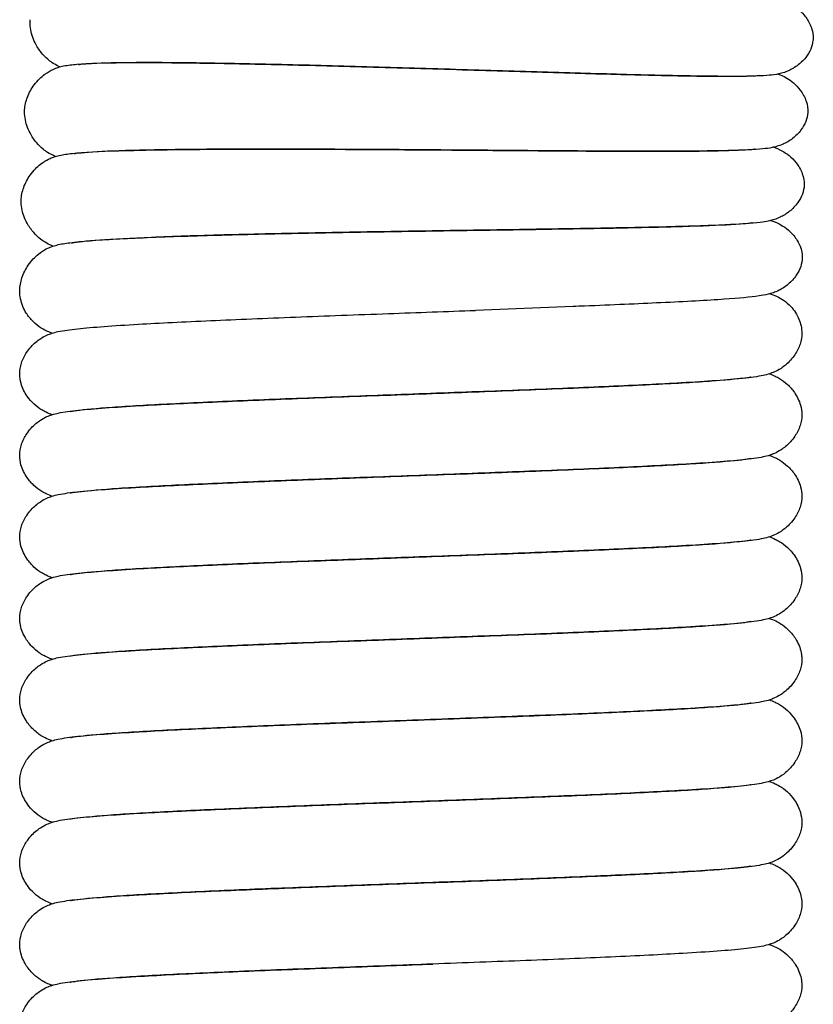
# Model space of a CAD drawing. Units: millimetres. Extents: x -667 to 384, y -337 to 674.
# Drawn here: x 123 to 148, y 527 to 558 of the extents above; entities that cross this region are included whole.
import ezdxf

# ---------------------------------------------------------------- set-up
doc = ezdxf.new("R2010")
doc.units = ezdxf.units.MM

# ---------------------------------------------------------------- blocks, each defined once
blk = doc.blocks.new('2275_V3')
blk.add_lwpolyline([(5.071, 349.28), (1.99, 349.159)])
for points, knots in [([(11.746, 358.922), (11.778, 358.909), (11.813, 358.894), (11.899, 358.854), (11.953, 358.826), (12.057, 358.76), (12.103, 358.729), (12.222, 358.634), (12.298, 358.562), (12.443, 358.388), (12.511, 358.283), (12.59, 358.106), (12.613, 358.039), (12.65, 357.877), (12.658, 357.779), (12.65, 357.685)], [2.604417, 2.604417, 2.604417, 2.604417, 2.897507, 2.897507, 3.248716, 3.248716, 3.480549, 3.480549, 3.842071, 3.842071, 4.241944, 4.241944, 4.468955, 4.468955, 4.779531, 4.779531, 4.779531, 4.779531]), ([(-11.134, 356.844), (-11.152, 356.852), (-11.172, 356.86), (-11.244, 356.894), (-11.305, 356.926), (-11.423, 357.004), (-11.47, 357.04), (-11.588, 357.14), (-11.659, 357.213), (-11.797, 357.386), (-11.864, 357.49), (-11.991, 357.749), (-12.044, 357.912), (-12.077, 358.162), (-12.08, 358.247), (-12.074, 358.331)], [34.33806, 34.33806, 34.33806, 34.33806, 34.507522, 34.507522, 34.936444, 34.936444, 35.186914, 35.186914, 35.535538, 35.535538, 35.927895, 35.927895, 36.454175, 36.454175, 36.723415, 36.723415, 36.723415, 36.723415]), ([(12.646, 357.677), (12.638, 357.585), (12.614, 357.492), (12.537, 357.31), (12.482, 357.22), (12.339, 357.038), (12.244, 356.95), (12.042, 356.802), (11.933, 356.745), (11.772, 356.677), (11.71, 356.657), (11.594, 356.625), (11.541, 356.615), (11.384, 356.587), (11.294, 356.578), (10.911, 356.549), (10.551, 356.543), (9.539, 356.543), (8.858, 356.552), (7.344, 356.585), (6.517, 356.607), (4.76, 356.657), (3.814, 356.685), (1.873, 356.745), (0.86, 356.776), (-1.129, 356.835), (-2.124, 356.863), (-4.023, 356.913), (-4.943, 356.934), (-6.608, 356.964), (-7.371, 356.974), (-8.688, 356.98), (-9.25, 356.975), (-10.096, 356.952), (-10.413, 356.928), (-10.536, 356.91), (-10.547, 356.908), (-10.547, 356.908)], [0.008865, 0.008865, 0.008865, 0.008865, 0.314122, 0.314122, 0.648169, 0.648169, 1.067457, 1.067457, 1.522343, 1.522343, 1.88925, 1.88925, 2.353699, 2.353699, 3.418137, 3.418137, 6.371908, 6.371908, 9.708845, 9.708845, 12.740537, 12.740537, 15.734362, 15.734362, 18.733618, 18.733618, 21.708267, 21.708267, 24.704102, 24.704102, 27.665191, 27.665191, 30.648935, 30.648935, 33.566667, 33.566667, 34.052674, 34.052674, 34.052674, 34.052674]), ([(-12.248, 355.486), (-12.24, 355.621), (-12.208, 355.758), (-12.106, 356.026), (-12.031, 356.159), (-11.892, 356.345), (-11.836, 356.408), (-11.722, 356.52), (-11.664, 356.57), (-11.514, 356.68), (-11.424, 356.731), (-11.29, 356.792), (-11.238, 356.811), (-11.125, 356.848), (-11.07, 356.861), (-10.877, 356.901), (-10.75, 356.914), (-10.241, 356.957), (-9.753, 356.972), (-8.535, 356.983), (-7.816, 356.98), (-6.24, 356.959), (-5.376, 356.943), (-3.556, 356.901), (-2.585, 356.876), (-0.617, 356.82), (0.397, 356.79), (2.378, 356.73), (3.361, 356.699), (5.206, 356.644), (6.086, 356.619), (7.665, 356.578), (8.379, 356.563), (9.575, 356.546), (10.069, 356.545), (10.593, 356.554), (10.734, 356.559), (10.909, 356.57), (10.963, 356.577), (10.963, 356.577)], [0.004151, 0.004151, 0.004151, 0.004151, 0.439025, 0.439025, 0.911463, 0.911463, 1.185272, 1.185272, 1.446397, 1.446397, 1.869576, 1.869576, 2.221626, 2.221626, 2.766349, 2.766349, 4.232503, 4.232503, 7.615892, 7.615892, 10.784304, 10.784304, 13.798622, 13.798622, 16.790054, 16.790054, 19.78174, 19.78174, 22.769205, 22.769205, 25.745647, 25.745647, 28.720958, 28.720958, 31.687133, 31.687133, 33.125989, 33.125989, 34.257252, 34.257252, 34.257252, 34.257252]), ([(11.551, 356.617), (11.621, 356.592), (11.706, 356.558), (11.886, 356.451), (11.958, 356.401), (12.105, 356.275), (12.18, 356.197), (12.324, 356.006), (12.391, 355.886), (12.473, 355.644), (12.491, 355.52), (12.483, 355.4)], [34.476258, 34.476258, 34.476258, 34.476258, 35.123223, 35.123223, 35.470135, 35.470135, 35.833022, 35.833022, 36.264343, 36.264343, 36.657897, 36.657897, 36.657897, 36.657897]), ([(-11.275, 354.016), (-11.295, 354.025), (-11.316, 354.034), (-11.39, 354.066), (-11.451, 354.096), (-11.568, 354.171), (-11.616, 354.205), (-11.736, 354.303), (-11.809, 354.375), (-11.952, 354.546), (-12.021, 354.649), (-12.154, 354.906), (-12.21, 355.069), (-12.247, 355.316), (-12.252, 355.4), (-12.248, 355.482)], [34.327013, 34.327013, 34.327013, 34.327013, 34.50995, 34.50995, 34.926628, 34.926628, 35.175344, 35.175344, 35.526731, 35.526731, 35.921261, 35.921261, 36.449534, 36.449534, 36.713595, 36.713595, 36.713595, 36.713595]), ([(12.484, 355.401), (12.479, 355.306), (12.456, 355.21), (12.383, 355.024), (12.33, 354.933), (12.192, 354.748), (12.099, 354.658), (11.901, 354.505), (11.793, 354.446), (11.634, 354.374), (11.573, 354.353), (11.457, 354.318), (11.406, 354.306), (11.252, 354.275), (11.164, 354.264), (10.788, 354.226), (10.433, 354.212), (9.43, 354.188), (8.75, 354.182), (7.241, 354.179), (6.421, 354.182), (4.666, 354.192), (3.717, 354.199), (1.776, 354.214), (0.767, 354.222), (-1.223, 354.236), (-2.221, 354.241), (-4.122, 354.247), (-5.041, 354.248), (-6.715, 354.241), (-7.485, 354.233), (-8.804, 354.209), (-9.367, 354.192), (-10.225, 354.149), (-10.546, 354.119), (-10.676, 354.097), (-10.688, 354.094), (-10.688, 354.094)], [0, 0, 0, 0, 0.313011, 0.313011, 0.646019, 0.646019, 1.064043, 1.064043, 1.518008, 1.518008, 1.883375, 1.883375, 2.343415, 2.343415, 3.39075, 3.39075, 6.3406, 6.3406, 9.681367, 9.681367, 12.707576, 12.707576, 15.71217, 15.71217, 18.702171, 18.702171, 21.683941, 21.683941, 24.66961, 24.66961, 27.648267, 27.648267, 30.610821, 30.610821, 33.547945, 33.547945, 34.064522, 34.064522, 34.064522, 34.064522]), ([(-12.357, 352.633), (-12.352, 352.769), (-12.324, 352.907), (-12.227, 353.177), (-12.155, 353.311), (-12.02, 353.5), (-11.966, 353.565), (-11.855, 353.68), (-11.798, 353.73), (-11.65, 353.845), (-11.561, 353.897), (-11.429, 353.962), (-11.378, 353.982), (-11.265, 354.021), (-11.21, 354.035), (-11.019, 354.079), (-10.892, 354.096), (-10.384, 354.15), (-9.896, 354.176), (-8.679, 354.215), (-7.961, 354.228), (-6.384, 354.244), (-5.52, 354.247), (-3.699, 354.247), (-2.729, 354.244), (-0.76, 354.233), (0.255, 354.226), (2.236, 354.211), (3.22, 354.203), (5.066, 354.19), (5.947, 354.185), (7.526, 354.18), (8.24, 354.181), (9.436, 354.191), (9.93, 354.201), (10.454, 354.223), (10.594, 354.231), (10.769, 354.246), (10.823, 354.254), (10.823, 354.254)], [0.004151, 0.004151, 0.004151, 0.004151, 0.439027, 0.439027, 0.911467, 0.911467, 1.185277, 1.185277, 1.446399, 1.446399, 1.869573, 1.869573, 2.221623, 2.221623, 2.766353, 2.766353, 4.232546, 4.232546, 7.615968, 7.615968, 10.78437, 10.78437, 13.798689, 13.798689, 16.79012, 16.79012, 19.781805, 19.781805, 22.769271, 22.769271, 25.745713, 25.745713, 28.721023, 28.721023, 31.687198, 31.687198, 33.126054, 33.126054, 34.257189, 34.257189, 34.257189, 34.257189]), ([(11.41, 354.307), (11.48, 354.285), (11.565, 354.252), (11.747, 354.15), (11.82, 354.102), (11.971, 353.979), (12.048, 353.902), (12.197, 353.714), (12.266, 353.596), (12.353, 353.356), (12.375, 353.232), (12.37, 353.113)], [34.47152, 34.47152, 34.47152, 34.47152, 35.113813, 35.113813, 35.463797, 35.463797, 35.826642, 35.826642, 36.257858, 36.257858, 36.65199, 36.65199, 36.65199, 36.65199]), ([(12.37, 353.113), (12.367, 353.018), (12.347, 352.921), (12.278, 352.734), (12.228, 352.642), (12.093, 352.454), (12.002, 352.361), (11.808, 352.204), (11.702, 352.142), (11.544, 352.067), (11.483, 352.044), (11.369, 352.007), (11.318, 351.994), (11.164, 351.959), (11.076, 351.947), (10.702, 351.9), (10.347, 351.877), (9.345, 351.831), (8.666, 351.809), (7.156, 351.772), (6.336, 351.756), (4.582, 351.726), (3.633, 351.712), (1.692, 351.682), (0.683, 351.667), (-1.306, 351.635), (-2.304, 351.618), (-4.205, 351.581), (-5.124, 351.56), (-6.797, 351.515), (-7.567, 351.49), (-8.884, 351.436), (-9.448, 351.406), (-10.304, 351.344), (-10.625, 351.305), (-10.754, 351.281), (-10.766, 351.278), (-10.766, 351.278)], [0, 0, 0, 0, 0.313012, 0.313012, 0.646023, 0.646023, 1.064051, 1.064051, 1.518015, 1.518015, 1.883381, 1.883381, 2.343433, 2.343433, 3.390819, 3.390819, 6.340728, 6.340728, 9.681461, 9.681461, 12.707667, 12.707667, 15.712261, 15.712261, 18.702261, 18.702261, 21.684031, 21.684031, 24.6697, 24.6697, 27.648357, 27.648357, 30.610911, 30.610911, 33.548032, 33.548032, 34.064514, 34.064514, 34.064514, 34.064514]), ([(-11.351, 351.187), (-11.371, 351.194), (-11.393, 351.203), (-11.467, 351.234), (-11.529, 351.263), (-11.647, 351.334), (-11.696, 351.367), (-11.818, 351.463), (-11.893, 351.532), (-12.039, 351.7), (-12.111, 351.802), (-12.25, 352.056), (-12.309, 352.217), (-12.352, 352.464), (-12.359, 352.547), (-12.357, 352.63)], [34.327021, 34.327021, 34.327021, 34.327021, 34.509895, 34.509895, 34.926627, 34.926627, 35.175359, 35.175359, 35.526747, 35.526747, 35.921278, 35.921278, 36.449552, 36.449552, 36.713616, 36.713616, 36.713616, 36.713616]), ([(-12.401, 349.779), (-12.399, 349.915), (-12.374, 350.053), (-12.284, 350.326), (-12.215, 350.462), (-12.084, 350.653), (-12.031, 350.72), (-11.923, 350.837), (-11.867, 350.889), (-11.722, 351.006), (-11.634, 351.06), (-11.503, 351.128), (-11.453, 351.149), (-11.341, 351.191), (-11.287, 351.207), (-11.096, 351.255), (-10.97, 351.275), (-10.463, 351.34), (-9.976, 351.377), (-8.76, 351.444), (-8.042, 351.474), (-6.466, 351.526), (-5.602, 351.549), (-3.783, 351.59), (-2.812, 351.609), (-0.843, 351.643), (0.171, 351.659), (2.152, 351.689), (3.136, 351.704), (4.982, 351.733), (5.862, 351.748), (7.441, 351.78), (8.155, 351.797), (9.351, 351.834), (9.844, 351.855), (10.368, 351.889), (10.508, 351.901), (10.682, 351.919), (10.736, 351.928), (10.736, 351.928)], [0.004165, 0.004165, 0.004165, 0.004165, 0.439026, 0.439026, 0.911464, 0.911464, 1.185274, 1.185274, 1.446398, 1.446398, 1.869575, 1.869575, 2.221625, 2.221625, 2.76635, 2.76635, 4.23252, 4.23252, 7.615921, 7.615921, 10.784329, 10.784329, 13.798648, 13.798648, 16.79008, 16.79008, 19.781765, 19.781765, 22.76923, 22.76923, 25.745672, 25.745672, 28.720983, 28.720983, 31.687158, 31.687158, 33.126015, 33.126015, 34.257195, 34.257195, 34.257195, 34.257195]), ([(11.322, 351.995), (11.393, 351.974), (11.478, 351.944), (11.662, 351.846), (11.737, 351.799), (11.89, 351.68), (11.969, 351.605), (12.122, 351.42), (12.194, 351.304), (12.286, 351.066), (12.311, 350.942), (12.308, 350.823)], [34.471468, 34.471468, 34.471468, 34.471468, 35.113944, 35.113944, 35.463773, 35.463773, 35.826621, 35.826621, 36.257842, 36.257842, 36.651927, 36.651927, 36.651927, 36.651927]), ([(12.309, 350.823), (12.308, 350.728), (12.29, 350.631), (12.226, 350.442), (12.177, 350.349), (12.047, 350.158), (11.958, 350.063), (11.767, 349.902), (11.663, 349.837), (11.506, 349.758), (11.447, 349.735), (11.333, 349.694), (11.282, 349.68), (11.129, 349.642), (11.042, 349.628), (10.669, 349.573), (10.315, 349.542), (9.314, 349.472), (8.635, 349.435), (7.127, 349.364), (6.308, 349.329), (5.31, 349.289), (5.191, 349.284), (5.071, 349.28)], [0, 0, 0, 0, 0.313011, 0.313011, 0.646018, 0.646018, 1.064041, 1.064041, 1.518008, 1.518008, 1.883377, 1.883377, 2.343416, 2.343416, 3.390741, 3.390741, 6.340579, 6.340579, 9.681351, 9.681351, 12.70756, 12.70756, 13.112451, 13.112451, 13.112451, 13.112451]), ([(11.28, 349.68), (11.342, 349.662), (11.415, 349.639), (11.573, 349.565), (11.642, 349.528), (11.794, 349.426), (11.877, 349.359), (11.953, 349.281)], [5.718108, 5.718108, 5.718108, 5.718108, 6.27351, 6.27351, 6.608977, 6.608977, 6.974087, 6.974087, 6.974087, 6.974087]), ([(-11.376, 348.44), (-11.378, 348.441), (-11.379, 348.441), (-11.421, 348.455), (-11.467, 348.471), (-11.577, 348.518), (-11.646, 348.552), (-11.805, 348.652), (-11.896, 348.722), (-12.059, 348.883), (-12.133, 348.973), (-12.238, 349.138), (-12.276, 349.209), (-12.307, 349.282)], [26.686569, 26.686569, 26.686569, 26.686569, 26.700561, 26.700561, 27.063348, 27.063348, 27.447044, 27.447044, 27.851139, 27.851139, 28.227209, 28.227209, 28.481992, 28.481992, 28.481992, 28.481992]), ([(11.952, 349.28), (12.052, 349.166), (12.141, 349.03), (12.261, 348.744), (12.296, 348.59), (12.296, 348.44)], [0, 0, 0, 0, 0.504251, 0.504251, 0.9901716, 0.9901716, 0.9901716, 0.9901716]), ([(-12.404, 347.154), (-12.404, 347.269), (-12.384, 347.386), (-12.309, 347.616), (-12.252, 347.73), (-12.1, 347.958), (-11.997, 348.07), (-11.844, 348.199), (-11.795, 348.235), (-11.673, 348.315), (-11.604, 348.35), (-11.488, 348.402), (-11.439, 348.42), (-11.319, 348.459), (-11.257, 348.474), (-11.01, 348.528), (-10.819, 348.552), (-10.108, 348.628), (-9.456, 348.675), (-7.989, 348.76), (-7.217, 348.798), (-5.546, 348.873), (-4.636, 348.91), (-2.747, 348.984), (-1.753, 349.021), (0.157, 349.091), (1.087, 349.125), (1.99, 349.159)], [0, 0, 0, 0, 0.371995, 0.371995, 0.770334, 0.770334, 1.255667, 1.255667, 1.480208, 1.480208, 1.848865, 1.848865, 2.224989, 2.224989, 2.9055, 2.9055, 4.944797, 4.944797, 8.730285, 8.730285, 11.803893, 11.803893, 14.806551, 14.806551, 17.795902, 17.795902, 20.550255, 20.550255, 20.550255, 20.550255]), ([(12.296, 348.44), (12.296, 348.325), (12.275, 348.207), (12.2, 347.977), (12.143, 347.863), (11.991, 347.634), (11.887, 347.522), (11.734, 347.394), (11.685, 347.358), (11.563, 347.278), (11.493, 347.243), (11.376, 347.19), (11.327, 347.173), (11.205, 347.133), (11.142, 347.118), (10.889, 347.065), (10.692, 347.04), (9.965, 346.963), (9.305, 346.916), (7.826, 346.832), (7.051, 346.793), (5.375, 346.719), (4.463, 346.682), (2.569, 346.608), (1.571, 346.571), (-0.42, 346.497), (-1.43, 346.46), (-3.372, 346.387), (-4.321, 346.35), (-6.075, 346.277), (-6.895, 346.24), (-8.336, 346.167), (-8.968, 346.13), (-9.978, 346.058), (-10.373, 346.022), (-10.713, 345.976), (-10.792, 345.96), (-10.794, 345.959), (-10.794, 345.959), (-10.794, 345.959)], [0, 0, 0, 0, 0.373437, 0.373437, 0.77327, 0.77327, 1.260562, 1.260562, 1.485895, 1.485895, 1.857103, 1.857103, 2.238147, 2.238147, 2.932493, 2.932493, 5.013518, 5.013518, 8.803334, 8.803334, 11.8696, 11.8696, 14.87073, 14.87073, 17.866375, 17.866375, 20.855073, 20.855073, 23.83468, 23.83468, 26.812199, 26.812199, 29.787935, 29.787935, 32.737172, 32.737172, 34.134875, 34.134875, 34.157076, 34.157076, 34.157076, 34.157076]), ([(-11.38, 345.867), (-11.432, 345.883), (-11.492, 345.906), (-11.609, 345.961), (-11.655, 345.985), (-11.781, 346.061), (-11.868, 346.124), (-12.027, 346.272), (-12.102, 346.357), (-12.25, 346.57), (-12.319, 346.708), (-12.388, 346.95), (-12.404, 347.053), (-12.404, 347.154)], [34.403506, 34.403506, 34.403506, 34.403506, 34.87069, 34.87069, 35.122585, 35.122585, 35.508378, 35.508378, 35.872836, 35.872836, 36.349805, 36.349805, 36.676598, 36.676598, 36.676598, 36.676598]), ([(11.272, 347.155), (11.324, 347.138), (11.383, 347.116), (11.499, 347.062), (11.545, 347.038), (11.672, 346.961), (11.759, 346.898), (11.92, 346.749), (11.995, 346.664), (12.143, 346.449), (12.212, 346.31), (12.28, 346.069), (12.296, 345.967), (12.296, 345.868)], [34.40743, 34.40743, 34.40743, 34.40743, 34.864713, 34.864713, 35.118557, 35.118557, 35.506857, 35.506857, 35.873468, 35.873468, 36.352577, 36.352577, 36.675373, 36.675373, 36.675373, 36.675373]), ([(-12.403, 344.582), (-12.403, 344.697), (-12.383, 344.814), (-12.308, 345.045), (-12.251, 345.159), (-12.098, 345.387), (-11.995, 345.499), (-11.842, 345.628), (-11.793, 345.663), (-11.671, 345.744), (-11.601, 345.779), (-11.484, 345.831), (-11.435, 345.849), (-11.313, 345.889), (-11.25, 345.903), (-10.998, 345.957), (-10.801, 345.982), (-10.075, 346.058), (-9.415, 346.105), (-7.936, 346.19), (-7.162, 346.228), (-5.486, 346.303), (-4.574, 346.34), (-2.68, 346.414), (-1.68, 346.451), (0.31, 346.524), (1.319, 346.561), (3.259, 346.635), (4.208, 346.672), (5.965, 346.745), (6.787, 346.782), (8.228, 346.855), (8.859, 346.891), (9.868, 346.963), (10.263, 347), (10.604, 347.046), (10.683, 347.062), (10.686, 347.062), (10.686, 347.062), (10.686, 347.062)], [0, 0, 0, 0, 0.373331, 0.373331, 0.773047, 0.773047, 1.260216, 1.260216, 1.485569, 1.485569, 1.856681, 1.856681, 2.237231, 2.237231, 2.93018, 2.93018, 5.00695, 5.00695, 8.799207, 8.799207, 11.864917, 11.864917, 14.866274, 14.866274, 17.864432, 17.864432, 20.849618, 20.849618, 23.828789, 23.828789, 26.812295, 26.812295, 29.783375, 29.783375, 32.729396, 32.729396, 34.129192, 34.129192, 34.148425, 34.148425, 34.148425, 34.148425]), ([(12.296, 345.868), (12.296, 345.753), (12.275, 345.635), (12.2, 345.405), (12.143, 345.29), (11.991, 345.062), (11.887, 344.95), (11.734, 344.822), (11.686, 344.786), (11.564, 344.706), (11.495, 344.671), (11.378, 344.619), (11.329, 344.601), (11.207, 344.561), (11.143, 344.546), (10.89, 344.492), (10.692, 344.467), (9.963, 344.391), (9.308, 344.344), (7.832, 344.259), (7.057, 344.221), (5.379, 344.146), (4.464, 344.109), (2.569, 344.035), (1.574, 343.998), (-0.413, 343.925), (-1.422, 343.888), (-3.366, 343.815), (-4.318, 343.777), (-6.074, 343.704), (-6.895, 343.667), (-8.332, 343.594), (-8.964, 343.558), (-9.976, 343.486), (-10.37, 343.449), (-10.713, 343.403), (-10.793, 343.387), (-10.795, 343.386), (-10.795, 343.386), (-10.795, 343.386)], [0, 0, 0, 0, 0.373527, 0.373527, 0.773517, 0.773517, 1.260921, 1.260921, 1.485988, 1.485988, 1.857057, 1.857057, 2.239148, 2.239148, 2.936503, 2.936503, 5.02669, 5.02669, 8.802293, 8.802293, 11.870739, 11.870739, 14.87995, 14.87995, 17.86868, 17.86868, 20.85341, 20.85341, 23.842283, 23.842283, 26.818506, 26.818506, 29.786, 29.786, 32.741444, 32.741444, 34.141355, 34.141355, 34.159189, 34.159189, 34.159189, 34.159189]), ([(-11.38, 343.294), (-11.432, 343.311), (-11.493, 343.334), (-11.61, 343.389), (-11.657, 343.413), (-11.783, 343.491), (-11.87, 343.554), (-12.03, 343.704), (-12.105, 343.789), (-12.253, 344.004), (-12.322, 344.143), (-12.389, 344.384), (-12.403, 344.483), (-12.403, 344.582)], [34.399472, 34.399472, 34.399472, 34.399472, 34.869678, 34.869678, 35.122939, 35.122939, 35.511354, 35.511354, 35.878764, 35.878764, 36.358401, 36.358401, 36.676294, 36.676294, 36.676294, 36.676294]), ([(-12.403, 342.009), (-12.403, 342.124), (-12.383, 342.242), (-12.308, 342.472), (-12.251, 342.586), (-12.098, 342.815), (-11.995, 342.927), (-11.842, 343.055), (-11.793, 343.091), (-11.671, 343.171), (-11.601, 343.207), (-11.484, 343.259), (-11.435, 343.276), (-11.313, 343.316), (-11.25, 343.331), (-10.998, 343.384), (-10.801, 343.409), (-10.075, 343.486), (-9.415, 343.533), (-7.936, 343.617), (-7.162, 343.655), (-5.486, 343.73), (-4.574, 343.767), (-2.68, 343.841), (-1.68, 343.878), (0.31, 343.952), (1.319, 343.989), (3.259, 344.062), (4.208, 344.099), (5.965, 344.172), (6.787, 344.209), (8.228, 344.282), (8.859, 344.319), (9.868, 344.391), (10.263, 344.427), (10.604, 344.473), (10.683, 344.489), (10.686, 344.49), (10.686, 344.49), (10.686, 344.49)], [0, 0, 0, 0, 0.373331, 0.373331, 0.773047, 0.773047, 1.260216, 1.260216, 1.485569, 1.485569, 1.856681, 1.856681, 2.237231, 2.237231, 2.93018, 2.93018, 5.00695, 5.00695, 8.799207, 8.799207, 11.864917, 11.864917, 14.866274, 14.866274, 17.864432, 17.864432, 20.849618, 20.849618, 23.828789, 23.828789, 26.812295, 26.812295, 29.783375, 29.783375, 32.729396, 32.729396, 34.129193, 34.129193, 34.148434, 34.148434, 34.148434, 34.148434]), ([(11.272, 344.582), (11.325, 344.565), (11.388, 344.542), (11.507, 344.485), (11.553, 344.461), (11.678, 344.384), (11.764, 344.321), (11.923, 344.172), (11.998, 344.086), (12.147, 343.87), (12.215, 343.731), (12.281, 343.491), (12.296, 343.392), (12.296, 343.295)], [34.404518, 34.404518, 34.404518, 34.404518, 34.881121, 34.881121, 35.128085, 35.128085, 35.511174, 35.511174, 35.879448, 35.879448, 36.360009, 36.360009, 36.674229, 36.674229, 36.674229, 36.674229]), ([(12.296, 343.295), (12.296, 343.18), (12.275, 343.062), (12.2, 342.832), (12.143, 342.718), (11.991, 342.489), (11.887, 342.377), (11.734, 342.249), (11.686, 342.214), (11.564, 342.134), (11.495, 342.098), (11.378, 342.046), (11.329, 342.028), (11.207, 341.988), (11.143, 341.973), (10.89, 341.919), (10.692, 341.894), (9.963, 341.818), (9.308, 341.771), (7.832, 341.687), (7.057, 341.649), (5.379, 341.574), (4.464, 341.536), (2.569, 341.463), (1.574, 341.426), (-0.413, 341.352), (-1.422, 341.315), (-3.366, 341.242), (-4.317, 341.205), (-6.074, 341.132), (-6.895, 341.095), (-8.332, 341.022), (-8.964, 340.985), (-9.976, 340.913), (-10.37, 340.877), (-10.713, 340.83), (-10.793, 340.814), (-10.795, 340.814), (-10.795, 340.814), (-10.795, 340.814)], [0, 0, 0, 0, 0.373525, 0.373525, 0.773515, 0.773515, 1.260918, 1.260918, 1.485984, 1.485984, 1.857051, 1.857051, 2.239138, 2.239138, 2.936481, 2.936481, 5.026633, 5.026633, 8.802248, 8.802248, 11.870696, 11.870696, 14.879909, 14.879909, 17.868638, 17.868638, 20.853368, 20.853368, 23.842241, 23.842241, 26.818464, 26.818464, 29.785958, 29.785958, 32.741403, 32.741403, 34.141316, 34.141316, 34.159192, 34.159192, 34.159192, 34.159192]), ([(-11.38, 340.722), (-11.432, 340.738), (-11.493, 340.761), (-11.61, 340.817), (-11.657, 340.841), (-11.783, 340.918), (-11.87, 340.981), (-12.03, 341.131), (-12.105, 341.216), (-12.253, 341.432), (-12.322, 341.571), (-12.389, 341.811), (-12.403, 341.911), (-12.403, 342.009)], [34.399472, 34.399472, 34.399472, 34.399472, 34.869678, 34.869678, 35.122939, 35.122939, 35.511354, 35.511354, 35.878764, 35.878764, 36.358401, 36.358401, 36.676294, 36.676294, 36.676294, 36.676294]), ([(-12.403, 339.436), (-12.403, 339.552), (-12.383, 339.669), (-12.308, 339.899), (-12.251, 340.014), (-12.098, 340.242), (-11.995, 340.354), (-11.842, 340.483), (-11.793, 340.518), (-11.671, 340.598), (-11.601, 340.634), (-11.484, 340.686), (-11.435, 340.704), (-11.313, 340.743), (-11.25, 340.758), (-10.998, 340.812), (-10.801, 340.837), (-10.075, 340.913), (-9.415, 340.96), (-7.936, 341.045), (-7.162, 341.083), (-5.486, 341.157), (-4.574, 341.195), (-2.68, 341.268), (-1.68, 341.306), (0.31, 341.379), (1.319, 341.416), (3.259, 341.489), (4.208, 341.526), (5.965, 341.6), (6.787, 341.637), (8.228, 341.709), (8.859, 341.746), (9.868, 341.818), (10.263, 341.855), (10.604, 341.901), (10.683, 341.917), (10.686, 341.917), (10.686, 341.917), (10.686, 341.917)], [0, 0, 0, 0, 0.373331, 0.373331, 0.773047, 0.773047, 1.260216, 1.260216, 1.485569, 1.485569, 1.856681, 1.856681, 2.237231, 2.237231, 2.93018, 2.93018, 5.00695, 5.00695, 8.799206, 8.799206, 11.864916, 11.864916, 14.866274, 14.866274, 17.864431, 17.864431, 20.849617, 20.849617, 23.828788, 23.828788, 26.812295, 26.812295, 29.783375, 29.783375, 32.729395, 32.729395, 34.129193, 34.129193, 34.148433, 34.148433, 34.148433, 34.148433]), ([(11.272, 342.01), (11.325, 341.993), (11.388, 341.969), (11.507, 341.913), (11.553, 341.888), (11.678, 341.812), (11.764, 341.749), (11.923, 341.6), (11.998, 341.514), (12.147, 341.297), (12.215, 341.158), (12.281, 340.918), (12.296, 340.82), (12.296, 340.723)], [34.40452, 34.40452, 34.40452, 34.40452, 34.881121, 34.881121, 35.128086, 35.128086, 35.511175, 35.511175, 35.879448, 35.879448, 36.360009, 36.360009, 36.674229, 36.674229, 36.674229, 36.674229]), ([(12.296, 340.723), (12.296, 340.607), (12.275, 340.49), (12.2, 340.259), (12.143, 340.145), (11.991, 339.917), (11.887, 339.805), (11.734, 339.677), (11.686, 339.641), (11.564, 339.561), (11.495, 339.526), (11.378, 339.473), (11.329, 339.456), (11.207, 339.416), (11.143, 339.401), (10.89, 339.347), (10.692, 339.322), (9.963, 339.245), (9.308, 339.199), (7.832, 339.114), (7.057, 339.076), (5.379, 339.001), (4.464, 338.964), (2.569, 338.89), (1.574, 338.853), (-0.413, 338.78), (-1.422, 338.743), (-3.366, 338.669), (-4.317, 338.632), (-6.074, 338.559), (-6.895, 338.522), (-8.332, 338.449), (-8.964, 338.413), (-9.976, 338.341), (-10.37, 338.304), (-10.713, 338.258), (-10.793, 338.242), (-10.795, 338.241), (-10.795, 338.241), (-10.795, 338.241)], [0, 0, 0, 0, 0.373525, 0.373525, 0.773515, 0.773515, 1.260918, 1.260918, 1.485984, 1.485984, 1.857051, 1.857051, 2.239138, 2.239138, 2.936481, 2.936481, 5.026633, 5.026633, 8.802248, 8.802248, 11.870696, 11.870696, 14.879909, 14.879909, 17.868638, 17.868638, 20.853368, 20.853368, 23.842241, 23.842241, 26.818464, 26.818464, 29.785958, 29.785958, 32.741403, 32.741403, 34.141316, 34.141316, 34.159192, 34.159192, 34.159192, 34.159192]), ([(-12.404, 336.863), (-12.404, 336.979), (-12.383, 337.096), (-12.308, 337.326), (-12.251, 337.441), (-12.099, 337.669), (-11.995, 337.781), (-11.843, 337.909), (-11.794, 337.945), (-11.672, 338.025), (-11.603, 338.06), (-11.486, 338.113), (-11.437, 338.13), (-11.315, 338.17), (-11.252, 338.185), (-11, 338.239), (-10.804, 338.264), (-10.077, 338.34), (-9.423, 338.387), (-7.949, 338.471), (-7.175, 338.51), (-5.499, 338.584), (-4.584, 338.622), (-2.69, 338.695), (-1.694, 338.732), (0.293, 338.806), (1.302, 338.843), (3.245, 338.916), (4.196, 338.953), (5.955, 339.026), (6.777, 339.063), (8.217, 339.136), (8.85, 339.173), (9.861, 339.245), (10.257, 339.282), (10.602, 339.328), (10.682, 339.344), (10.686, 339.345), (10.686, 339.345), (10.686, 339.345)], [0, 0, 0, 0, 0.373243, 0.373243, 0.772954, 0.772954, 1.260032, 1.260032, 1.485003, 1.485003, 1.855673, 1.855673, 2.236815, 2.236815, 2.931468, 2.931468, 5.013486, 5.013486, 8.789538, 8.789538, 11.858754, 11.858754, 14.867415, 14.867415, 17.857652, 17.857652, 20.84162, 20.84162, 23.828081, 23.828081, 26.808348, 26.808348, 29.776002, 29.776002, 32.725153, 32.725153, 34.127783, 34.127783, 34.155419, 34.155419, 34.155419, 34.155419]), ([(-11.378, 338.15), (-11.401, 338.157), (-11.426, 338.166), (-11.505, 338.195), (-11.567, 338.221), (-11.687, 338.286), (-11.737, 338.316), (-11.864, 338.406), (-11.944, 338.473), (-12.099, 338.636), (-12.174, 338.735), (-12.313, 338.978), (-12.37, 339.131), (-12.4, 339.335), (-12.403, 339.386), (-12.403, 339.436)], [23.614717, 23.614717, 23.614717, 23.614717, 23.823404, 23.823404, 24.230451, 24.230451, 24.479063, 24.479063, 24.836735, 24.836735, 25.234846, 25.234846, 25.734599, 25.734599, 25.898284, 25.898284, 25.898284, 25.898284]), ([(11.27, 339.436), (11.288, 339.43), (11.307, 339.424), (11.382, 339.397), (11.448, 339.371), (11.576, 339.302), (11.629, 339.271), (11.758, 339.179), (11.838, 339.112), (11.993, 338.948), (12.069, 338.848), (12.207, 338.603), (12.263, 338.451), (12.292, 338.248), (12.295, 338.199), (12.295, 338.15)], [8.813623, 8.813623, 8.813623, 8.813623, 8.975492, 8.975492, 9.419739, 9.419739, 9.6784, 9.6784, 10.036071, 10.036071, 10.435696, 10.435696, 10.936195, 10.936195, 11.094184, 11.094184, 11.094184, 11.094184]), ([(12.295, 338.15), (12.295, 338.035), (12.275, 337.917), (12.2, 337.687), (12.143, 337.572), (11.99, 337.344), (11.887, 337.232), (11.734, 337.104), (11.686, 337.068), (11.563, 336.988), (11.494, 336.953), (11.377, 336.9), (11.328, 336.883), (11.206, 336.843), (11.142, 336.828), (10.889, 336.774), (10.69, 336.749), (9.959, 336.672), (9.3, 336.625), (7.821, 336.541), (7.046, 336.503), (5.369, 336.428), (4.454, 336.391), (2.558, 336.317), (1.56, 336.28), (-0.429, 336.207), (-1.438, 336.17), (-3.378, 336.096), (-4.327, 336.059), (-6.083, 335.986), (-6.905, 335.949), (-8.343, 335.876), (-8.974, 335.839), (-9.981, 335.768), (-10.375, 335.731), (-10.714, 335.685), (-10.792, 335.669), (-10.794, 335.669), (-10.794, 335.669), (-10.794, 335.669)], [0, 0, 0, 0, 0.373674, 0.373674, 0.773793, 0.773793, 1.261364, 1.261364, 1.486538, 1.486538, 1.857857, 1.857857, 2.240276, 2.240276, 2.938559, 2.938559, 5.031545, 5.031545, 8.814812, 8.814812, 11.880552, 11.880552, 14.886993, 14.886993, 17.881986, 17.881986, 20.865698, 20.865698, 23.847016, 23.847016, 26.830433, 26.830433, 29.800626, 29.800626, 32.747425, 32.747425, 34.145899, 34.145899, 34.156238, 34.156238, 34.156238, 34.156238]), ([(-11.377, 335.577), (-11.411, 335.588), (-11.449, 335.601), (-11.555, 335.643), (-11.633, 335.679), (-11.807, 335.788), (-11.901, 335.861), (-12.067, 336.025), (-12.14, 336.116), (-12.284, 336.344), (-12.348, 336.49), (-12.395, 336.714), (-12.404, 336.789), (-12.404, 336.863)], [34.403536, 34.403536, 34.403536, 34.403536, 34.713566, 34.713566, 35.158702, 35.158702, 35.574785, 35.574785, 35.949067, 35.949067, 36.44237, 36.44237, 36.68215, 36.68215, 36.68215, 36.68215]), ([(11.272, 336.864), (11.323, 336.848), (11.382, 336.826), (11.496, 336.773), (11.543, 336.749), (11.669, 336.673), (11.756, 336.61), (11.916, 336.462), (11.991, 336.378), (12.139, 336.166), (12.209, 336.029), (12.28, 335.786), (12.296, 335.681), (12.296, 335.577)], [34.405479, 34.405479, 34.405479, 34.405479, 34.862071, 34.862071, 35.117527, 35.117527, 35.505364, 35.505364, 35.868028, 35.868028, 36.343399, 36.343399, 36.677295, 36.677295, 36.677295, 36.677295]), ([(-12.404, 334.291), (-12.404, 334.406), (-12.384, 334.523), (-12.309, 334.753), (-12.252, 334.867), (-12.1, 335.095), (-11.997, 335.207), (-11.844, 335.336), (-11.796, 335.371), (-11.674, 335.452), (-11.604, 335.487), (-11.488, 335.539), (-11.439, 335.557), (-11.319, 335.596), (-11.257, 335.611), (-11.01, 335.664), (-10.82, 335.689), (-10.108, 335.765), (-9.456, 335.812), (-7.989, 335.897), (-7.216, 335.935), (-5.545, 336.01), (-4.636, 336.047), (-2.748, 336.121), (-1.753, 336.158), (0.236, 336.231), (1.249, 336.268), (3.195, 336.342), (4.146, 336.379), (5.906, 336.452), (6.73, 336.489), (8.18, 336.562), (8.817, 336.598), (9.839, 336.67), (10.24, 336.707), (10.592, 336.753), (10.674, 336.769), (10.686, 336.772), (10.687, 336.772), (10.687, 336.772)], [0, 0, 0, 0, 0.371744, 0.371744, 0.769885, 0.769885, 1.255353, 1.255353, 1.479948, 1.479948, 1.84874, 1.84874, 2.224959, 2.224959, 2.905579, 2.905579, 4.945201, 4.945201, 8.731987, 8.731987, 11.805399, 11.805399, 14.806243, 14.806243, 17.796813, 17.796813, 20.789712, 20.789712, 23.770089, 23.770089, 26.745636, 26.745636, 29.722339, 29.722339, 32.672666, 32.672666, 34.073726, 34.073726, 34.164722, 34.164722, 34.164722, 34.164722]), ([(12.296, 335.577), (12.296, 335.462), (12.276, 335.345), (12.201, 335.115), (12.144, 335.001), (11.992, 334.773), (11.889, 334.661), (11.736, 334.532), (11.687, 334.497), (11.565, 334.416), (11.496, 334.381), (11.38, 334.329), (11.331, 334.311), (11.211, 334.272), (11.148, 334.257), (10.901, 334.203), (10.71, 334.179), (9.996, 334.103), (9.343, 334.056), (7.876, 333.971), (7.102, 333.933), (5.431, 333.858), (4.521, 333.821), (2.633, 333.747), (1.638, 333.71), (-0.351, 333.637), (-1.364, 333.6), (-3.31, 333.526), (-4.261, 333.489), (-6.02, 333.416), (-6.844, 333.379), (-8.292, 333.306), (-8.929, 333.27), (-9.95, 333.198), (-10.35, 333.161), (-10.701, 333.114), (-10.783, 333.099), (-10.794, 333.096), (-10.794, 333.096), (-10.794, 333.096)], [0, 0, 0, 0, 0.372063, 0.372063, 0.770592, 0.770592, 1.256288, 1.256288, 1.480875, 1.480875, 1.849823, 1.849823, 2.226762, 2.226762, 2.909585, 2.909585, 4.955858, 4.955858, 8.740232, 8.740232, 11.813623, 11.813623, 14.814757, 14.814757, 17.804734, 17.804734, 20.797664, 20.797664, 23.778569, 23.778569, 26.753717, 26.753717, 29.730015, 29.730015, 32.680971, 32.680971, 34.081658, 34.081658, 34.165795, 34.165795, 34.165795, 34.165795]), ([(-11.379, 333.004), (-11.429, 333.02), (-11.486, 333.041), (-11.598, 333.093), (-11.645, 333.117), (-11.774, 333.193), (-11.862, 333.256), (-12.022, 333.404), (-12.097, 333.488), (-12.246, 333.699), (-12.315, 333.836), (-12.387, 334.08), (-12.404, 334.186), (-12.404, 334.291)], [34.410818, 34.410818, 34.410818, 34.410818, 34.855559, 34.855559, 35.116205, 35.116205, 35.508556, 35.508556, 35.870606, 35.870606, 36.345421, 36.345421, 36.683271, 36.683271, 36.683271, 36.683271]), ([(-12.404, 331.718), (-12.404, 331.833), (-12.384, 331.951), (-12.309, 332.18), (-12.252, 332.294), (-12.1, 332.523), (-11.997, 332.635), (-11.844, 332.763), (-11.796, 332.799), (-11.674, 332.879), (-11.604, 332.915), (-11.488, 332.967), (-11.439, 332.984), (-11.319, 333.024), (-11.257, 333.039), (-11.01, 333.092), (-10.82, 333.116), (-10.108, 333.192), (-9.456, 333.239), (-7.989, 333.324), (-7.216, 333.362), (-5.545, 333.437), (-4.636, 333.474), (-2.748, 333.548), (-1.753, 333.585), (0.236, 333.659), (1.249, 333.696), (3.195, 333.769), (4.146, 333.806), (5.906, 333.879), (6.73, 333.916), (8.18, 333.989), (8.817, 334.026), (9.839, 334.098), (10.24, 334.134), (10.592, 334.181), (10.674, 334.197), (10.686, 334.2), (10.687, 334.2), (10.687, 334.2)], [0, 0, 0, 0, 0.371744, 0.371744, 0.769885, 0.769885, 1.255353, 1.255353, 1.479948, 1.479948, 1.84874, 1.84874, 2.224959, 2.224959, 2.905579, 2.905579, 4.945201, 4.945201, 8.731987, 8.731987, 11.805399, 11.805399, 14.806243, 14.806243, 17.796813, 17.796813, 20.789712, 20.789712, 23.770089, 23.770089, 26.745636, 26.745636, 29.722339, 29.722339, 32.672666, 32.672666, 34.073726, 34.073726, 34.164722, 34.164722, 34.164722, 34.164722]), ([(11.272, 334.292), (11.322, 334.276), (11.38, 334.254), (11.493, 334.202), (11.539, 334.178), (11.667, 334.102), (11.755, 334.039), (11.915, 333.891), (11.989, 333.808), (12.138, 333.596), (12.207, 333.459), (12.279, 333.215), (12.296, 333.109), (12.296, 333.005)], [34.411321, 34.411321, 34.411321, 34.411321, 34.860178, 34.860178, 35.118641, 35.118641, 35.508992, 35.508992, 35.871007, 35.871007, 36.345787, 36.345787, 36.68302, 36.68302, 36.68302, 36.68302]), ([(12.296, 333.005), (12.296, 332.89), (12.276, 332.772), (12.201, 332.542), (12.144, 332.428), (11.992, 332.2), (11.889, 332.088), (11.736, 331.96), (11.687, 331.924), (11.565, 331.844), (11.496, 331.808), (11.38, 331.756), (11.331, 331.739), (11.211, 331.699), (11.148, 331.684), (10.901, 331.631), (10.71, 331.606), (9.996, 331.53), (9.343, 331.483), (7.876, 331.398), (7.102, 331.36), (5.431, 331.286), (4.521, 331.248), (2.633, 331.175), (1.638, 331.138), (-0.351, 331.064), (-1.364, 331.027), (-3.31, 330.954), (-4.261, 330.917), (-6.02, 330.844), (-6.844, 330.807), (-8.292, 330.734), (-8.929, 330.697), (-9.95, 330.625), (-10.35, 330.588), (-10.701, 330.542), (-10.783, 330.526), (-10.794, 330.523), (-10.794, 330.523), (-10.794, 330.523)], [0, 0, 0, 0, 0.372063, 0.372063, 0.770592, 0.770592, 1.256289, 1.256289, 1.480876, 1.480876, 1.849824, 1.849824, 2.226764, 2.226764, 2.909591, 2.909591, 4.955874, 4.955874, 8.740246, 8.740246, 11.813636, 11.813636, 14.81477, 14.81477, 17.804747, 17.804747, 20.797677, 20.797677, 23.778582, 23.778582, 26.75373, 26.75373, 29.730028, 29.730028, 32.680985, 32.680985, 34.08167, 34.08167, 34.165797, 34.165797, 34.165797, 34.165797]), ([(-11.379, 330.431), (-11.429, 330.447), (-11.486, 330.469), (-11.598, 330.52), (-11.645, 330.544), (-11.774, 330.621), (-11.862, 330.684), (-12.022, 330.832), (-12.097, 330.915), (-12.246, 331.127), (-12.315, 331.263), (-12.387, 331.507), (-12.404, 331.614), (-12.404, 331.718)], [34.410818, 34.410818, 34.410818, 34.410818, 34.855558, 34.855558, 35.116204, 35.116204, 35.508556, 35.508556, 35.870605, 35.870605, 36.345421, 36.345421, 36.683271, 36.683271, 36.683271, 36.683271]), ([(-12.404, 329.146), (-12.404, 329.261), (-12.384, 329.378), (-12.309, 329.608), (-12.252, 329.722), (-12.1, 329.95), (-11.997, 330.062), (-11.844, 330.19), (-11.796, 330.226), (-11.674, 330.306), (-11.604, 330.342), (-11.488, 330.394), (-11.439, 330.412), (-11.319, 330.451), (-11.257, 330.466), (-11.01, 330.519), (-10.82, 330.544), (-10.108, 330.62), (-9.456, 330.667), (-7.989, 330.752), (-7.216, 330.79), (-5.545, 330.864), (-4.636, 330.902), (-2.748, 330.975), (-1.753, 331.012), (0.236, 331.086), (1.249, 331.123), (3.195, 331.196), (4.146, 331.233), (5.906, 331.307), (6.73, 331.343), (8.18, 331.416), (8.817, 331.453), (9.839, 331.525), (10.24, 331.562), (10.592, 331.608), (10.674, 331.624), (10.686, 331.627), (10.687, 331.627), (10.687, 331.627)], [0, 0, 0, 0, 0.371744, 0.371744, 0.769886, 0.769886, 1.255354, 1.255354, 1.479948, 1.479948, 1.848741, 1.848741, 2.224961, 2.224961, 2.905582, 2.905582, 4.94521, 4.94521, 8.731995, 8.731995, 11.805406, 11.805406, 14.80625, 14.80625, 17.79682, 17.79682, 20.789719, 20.789719, 23.770097, 23.770097, 26.745644, 26.745644, 29.722346, 29.722346, 32.672674, 32.672674, 34.073733, 34.073733, 34.164723, 34.164723, 34.164723, 34.164723]), ([(11.272, 331.719), (11.322, 331.703), (11.38, 331.681), (11.493, 331.629), (11.539, 331.606), (11.667, 331.529), (11.755, 331.466), (11.915, 331.319), (11.989, 331.235), (12.138, 331.023), (12.207, 330.887), (12.279, 330.643), (12.296, 330.536), (12.296, 330.432)], [34.41132, 34.41132, 34.41132, 34.41132, 34.860177, 34.860177, 35.11864, 35.11864, 35.508992, 35.508992, 35.871006, 35.871006, 36.345786, 36.345786, 36.68302, 36.68302, 36.68302, 36.68302]), ([(12.296, 330.432), (12.296, 330.317), (12.276, 330.2), (12.201, 329.97), (12.144, 329.856), (11.992, 329.627), (11.889, 329.515), (11.736, 329.387), (11.687, 329.351), (11.565, 329.271), (11.496, 329.236), (11.38, 329.184), (11.331, 329.166), (11.211, 329.127), (11.148, 329.112), (10.901, 329.058), (10.71, 329.034), (9.996, 328.958), (9.343, 328.911), (7.876, 328.826), (7.102, 328.788), (5.431, 328.713), (4.521, 328.676), (2.633, 328.602), (1.638, 328.565), (-0.351, 328.492), (-1.364, 328.454), (-3.31, 328.381), (-4.261, 328.344), (-6.02, 328.271), (-6.844, 328.234), (-8.292, 328.161), (-8.929, 328.124), (-9.95, 328.052), (-10.35, 328.016), (-10.701, 327.969), (-10.783, 327.953), (-10.794, 327.951), (-10.794, 327.951), (-10.794, 327.951)], [0, 0, 0, 0, 0.372063, 0.372063, 0.770592, 0.770592, 1.256289, 1.256289, 1.480876, 1.480876, 1.849824, 1.849824, 2.226764, 2.226764, 2.909591, 2.909591, 4.955874, 4.955874, 8.740246, 8.740246, 11.813636, 11.813636, 14.81477, 14.81477, 17.804747, 17.804747, 20.797677, 20.797677, 23.778582, 23.778582, 26.75373, 26.75373, 29.730028, 29.730028, 32.680985, 32.680985, 34.08167, 34.08167, 34.165797, 34.165797, 34.165797, 34.165797]), ([(-11.378, 327.859), (-11.409, 327.869), (-11.441, 327.881), (-11.525, 327.913), (-11.582, 327.938), (-11.692, 327.998), (-11.739, 328.027), (-11.862, 328.113), (-11.941, 328.179), (-12.095, 328.34), (-12.171, 328.439), (-12.31, 328.68), (-12.368, 328.831), (-12.4, 329.038), (-12.404, 329.092), (-12.404, 329.146)], [20.52901, 20.52901, 20.52901, 20.52901, 20.794696, 20.794696, 21.153636, 21.153636, 21.385097, 21.385097, 21.738721, 21.738721, 22.133569, 22.133569, 22.631127, 22.631127, 22.804415, 22.804415, 22.804415, 22.804415]), ([(11.269, 329.146), (11.28, 329.142), (11.291, 329.139), (11.35, 329.119), (11.405, 329.098), (11.524, 329.041), (11.582, 329.01), (11.72, 328.918), (11.802, 328.854), (11.959, 328.698), (12.034, 328.606), (12.179, 328.375), (12.242, 328.228), (12.288, 328.006), (12.296, 327.932), (12.296, 327.86)], [11.922064, 11.922064, 11.922064, 11.922064, 12.017159, 12.017159, 12.424558, 12.424558, 12.725904, 12.725904, 13.091686, 13.091686, 13.473851, 13.473851, 13.966146, 13.966146, 14.201352, 14.201352, 14.201352, 14.201352]), ([(-12.403, 326.573), (-12.403, 326.688), (-12.383, 326.806), (-12.308, 327.036), (-12.251, 327.151), (-12.098, 327.379), (-11.995, 327.491), (-11.842, 327.619), (-11.793, 327.655), (-11.671, 327.735), (-11.602, 327.77), (-11.485, 327.823), (-11.436, 327.84), (-11.313, 327.88), (-11.25, 327.895), (-10.996, 327.949), (-10.797, 327.974), (-10.066, 328.051), (-9.407, 328.098), (-7.927, 328.182), (-7.152, 328.22), (-5.475, 328.295), (-4.56, 328.332), (-2.665, 328.406), (-1.666, 328.443), (-0.233, 328.496), (0.207, 328.512), (0.645, 328.528)], [0, 0, 0, 0, 0.373706, 0.373706, 0.773845, 0.773845, 1.26145, 1.26145, 1.486681, 1.486681, 1.858079, 1.858079, 2.240477, 2.240477, 2.938698, 2.938698, 5.031479, 5.031479, 8.815928, 8.815928, 11.881247, 11.881247, 14.885626, 14.885626, 17.882304, 17.882304, 19.194107, 19.194107, 19.194107, 19.194107]), ([(12.296, 327.86), (12.296, 327.744), (12.276, 327.627), (12.201, 327.397), (12.144, 327.283), (11.991, 327.054), (11.888, 326.942), (11.735, 326.814), (11.687, 326.778), (11.565, 326.698), (11.495, 326.663), (11.379, 326.611), (11.33, 326.593), (11.208, 326.553), (11.146, 326.538), (10.895, 326.485), (10.699, 326.46), (9.977, 326.383), (9.324, 326.337), (7.853, 326.252), (7.078, 326.214), (5.403, 326.139), (4.49, 326.102), (2.597, 326.028), (1.602, 325.991), (-0.385, 325.918), (-1.394, 325.881), (-3.339, 325.807), (-4.291, 325.77), (-6.05, 325.697), (-6.873, 325.66), (-8.314, 325.587), (-8.948, 325.551), (-9.963, 325.479), (-10.36, 325.442), (-10.708, 325.396), (-10.789, 325.38), (-10.794, 325.378), (-10.794, 325.378), (-10.794, 325.378)], [0, 0, 0, 0, 0.372952, 0.372952, 0.772374, 0.772374, 1.259112, 1.259112, 1.483982, 1.483982, 1.85423, 1.85423, 2.234373, 2.234373, 2.9262, 2.9262, 4.999675, 4.999675, 8.773907, 8.773907, 11.845266, 11.845266, 14.852504, 14.852504, 17.841821, 17.841821, 20.826829, 20.826829, 23.814602, 23.814602, 26.792901, 26.792901, 29.760485, 29.760485, 32.711497, 32.711497, 34.1149, 34.1149, 34.154926, 34.154926, 34.154926, 34.154926])]:
    blk.add_open_spline(points, degree=3, knots=knots)
for points, degree in [([(12.65, 357.685), (12.65, 357.685), (12.65, 357.685), (12.65, 357.685), (12.65, 357.685), (12.65, 357.685)], 5), ([(-12.305, 349.283), (-12.365, 349.44), (-12.401, 349.61), (-12.401, 349.776)], 3), ([(-12.305, 349.283), (-12.305, 349.283), (-12.305, 349.283), (-12.305, 349.283)], 3), ([(11.953, 349.281), (11.953, 349.281), (11.953, 349.281), (11.953, 349.281)], 3)]:
    blk.add_open_spline(points, degree=degree)

msp = doc.modelspace()

# ---------------------------------------------------------------- block references
msp.add_blockref('2275_V3', (135.481, 200))

doc.saveas('drawing.dxf')
